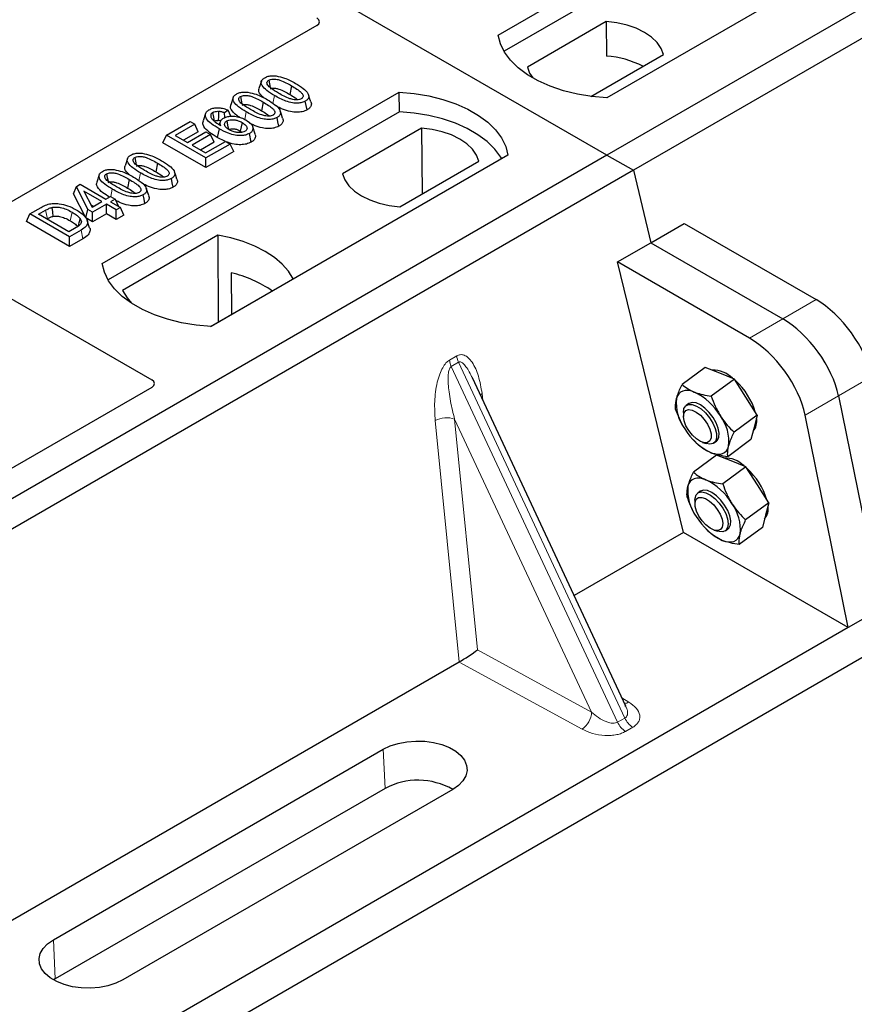
# Model space of a CAD drawing. Units: millimetres. Extents: x 0 to 420, y 0 to 297.
# Drawn here: x 345 to 363, y 104 to 125 of the extents above; entities that cross this region are included whole.
import ezdxf

# ---------------------------------------------------------------- set-up
doc = ezdxf.new("R2010")
doc.units = ezdxf.units.MM

msp = doc.modelspace()

# ---------------------------------------------------------------- linework, layer by layer
at = {"color": 7, "linetype": 'Continuous', "lineweight": 25}
for p, q in [((358.0192, 121.7431), (282.3588, 165.4209)), ((394.7888, 142.9697), (358.0192, 121.7431)), ((395.3545, 142.6431), (358.5849, 121.4165)), ((355.6858, 124.3148), (362.0498, 127.9886)), ((362.0563, 127.5699), (355.8135, 123.966)), ((364.3832, 126.6415), (358.0192, 122.9677)), ((351.7981, 124.5197), (344.1057, 120.079)), ((358.0047, 124.6053), (356.3137, 123.6291)), ((358.0047, 124.6053), (358.0103, 123.8609)), ((357.6727, 122.9992), (359.2298, 123.8981)), ((350.6134, 123.3254), (350.5608, 123.1682)), ((351.2571, 123.2277), (351.2192, 123.0425)), ((347.2005, 119.4163), (353.5645, 123.0902)), ((353.571, 122.6714), (353.5645, 123.0902)), ((350.0084, 122.9762), (349.9558, 122.8189)), ((350.6521, 122.8784), (350.6142, 122.6933)), ((353.571, 122.6714), (347.3282, 119.0675)), ((349.4184, 122.6315), (349.3657, 122.474)), ((349.8984, 122.7041), (349.8212, 122.6469)), ((349.8271, 122.5441), (349.8212, 122.6469)), ((349.96, 122.5746), (349.8984, 122.7041)), ((348.5771, 122.1704), (349.084, 122.463)), ((349.1832, 122.4058), (348.7644, 122.164)), ((349.084, 122.463), (349.1832, 122.4058)), ((349.259, 122.2425), (349.1832, 122.4058)), ((349.7326, 122.4576), (349.7113, 122.3936)), ((348.5013, 122.0071), (348.5771, 122.1704)), ((349.4256, 121.6806), (348.5771, 122.1704)), ((348.7644, 122.164), (349.0289, 122.0114)), ((349.259, 122.2425), (348.9437, 122.0605)), ((349.0289, 122.0114), (349.4256, 122.2404)), ((349.5248, 122.1831), (349.1281, 121.9541)), ((349.4256, 122.2404), (349.5248, 122.1831)), ((349.6006, 122.0198), (349.5248, 122.1831)), ((350.1597, 122.2571), (350.1949, 122.2311)), ((350.3946, 122.0201), (350.3565, 122.2053)), ((350.4791, 122.1908), (350.4266, 122.3479)), ((354.0449, 122.3194), (352.3539, 121.3432)), ((354.0449, 122.3194), (354.0555, 120.911)), ((349.4256, 121.4735), (348.5013, 122.0071)), ((349.1281, 121.9541), (349.4146, 121.7887)), ((349.6006, 122.0198), (349.3074, 121.8506)), ((349.4146, 121.7887), (349.8444, 122.0368)), ((349.9435, 121.9796), (349.4256, 121.6806)), ((349.8417, 122.0353), (349.6675, 122.1214)), ((349.8444, 122.0368), (349.9435, 121.9796)), ((350.0193, 121.8162), (349.9435, 121.9796)), ((358.0192, 121.7431), (321.2497, 100.5165)), ((350.0193, 121.8162), (349.4256, 121.4735)), ((355.8979, 121.7431), (349.534, 118.0692)), ((358.0192, 121.7431), (358.5849, 121.4165)), ((347.7427, 121.6682), (347.6901, 121.511)), ((348.3864, 121.5705), (348.3485, 121.3853)), ((349.4256, 121.4735), (349.4256, 121.6806)), ((353.579, 120.636), (355.27, 121.6122)), ((358.5849, 121.4165), (321.8154, 100.1899)), ((347.1377, 121.319), (347.0851, 121.1617)), ((358.5849, 121.4165), (358.9626, 119.8651)), ((346.647, 121.0689), (346.7301, 121.1169)), ((346.7301, 121.1169), (347.2811, 120.7988)), ((347.7814, 121.2212), (347.7435, 121.0361)), ((346.5867, 120.9145), (346.647, 121.0689)), ((346.8478, 120.3966), (346.5867, 120.9145)), ((346.8954, 120.5762), (346.647, 121.0689)), ((347.193, 120.7479), (346.8095, 120.9693)), ((346.8095, 120.9693), (346.9824, 120.6264)), ((346.9824, 120.6264), (347.193, 120.7479)), ((347.2922, 120.6907), (346.9946, 120.5189)), ((347.2811, 120.7988), (347.3803, 120.8561)), ((347.5015, 120.5698), (347.2922, 120.6907)), ((347.2922, 120.4836), (347.2922, 120.6907)), ((347.3803, 120.8561), (347.4795, 120.7988)), ((347.4795, 120.7988), (347.3803, 120.7416)), ((347.3803, 120.7416), (347.5897, 120.6207)), ((347.4795, 120.7988), (347.5521, 120.6424)), ((345.5755, 120.3181), (345.6513, 120.4814)), ((345.6513, 120.4814), (345.8905, 120.6195)), ((346.4998, 119.9915), (345.6513, 120.4814)), ((345.8386, 120.475), (345.9876, 120.561)), ((346.4888, 120.0997), (345.8386, 120.475)), ((346.8478, 120.3966), (346.8954, 120.5762)), ((346.9946, 120.5189), (346.8954, 120.5762)), ((346.9567, 120.6773), (347.0136, 120.6444)), ((346.9946, 120.3119), (346.9946, 120.5189)), ((347.2922, 120.4836), (346.9946, 120.3119)), ((347.5015, 120.3628), (347.2922, 120.4836)), ((347.5897, 120.6207), (347.5015, 120.5698)), ((347.5015, 120.3628), (347.5015, 120.5698)), ((347.6655, 120.4574), (347.5897, 120.6207)), ((346.4998, 119.7845), (345.5755, 120.3181)), ((346.018, 120.3715), (346.0252, 120.3757)), ((346.9946, 120.3119), (346.8478, 120.3966)), ((346.9316, 120.1867), (346.8792, 120.3437)), ((347.6655, 120.4574), (347.5015, 120.3628)), ((358.9626, 119.8651), (359.6766, 120.2773)), ((359.6766, 120.2773), (362.5018, 118.6464)), ((346.6402, 120.1871), (346.4888, 120.0997)), ((346.75, 120.136), (346.4998, 119.9915)), ((346.4998, 119.7845), (346.4998, 119.9915)), ((346.7882, 119.951), (346.4998, 119.7845)), ((349.6779, 120.0229), (347.6346, 118.8433)), ((349.6779, 120.0229), (349.6892, 118.1659)), ((358.2485, 119.4529), (358.9626, 119.8651)), ((358.9626, 119.8651), (361.7877, 118.2342)), ((343.5929, 119.6212), (348.2625, 116.9255)), ((359.6597, 113.6554), (358.2485, 119.4529)), ((361.0737, 117.822), (358.2485, 119.4529)), ((349.9683, 119.2183), (349.9724, 118.3294)), ((349.5227, 118.0698), (351.2919, 119.0912)), ((360.1243, 117.193), (359.6281, 116.8261)), ((360.4378, 117.0686), (360.1243, 117.193)), ((358.4245, 109.9308), (355.1343, 116.9674)), ((360.7512, 116.9441), (360.2551, 116.5772)), ((360.7512, 116.9441), (360.4378, 117.0686)), ((360.9965, 116.5571), (360.7512, 116.9441)), ((348.2625, 116.7638), (342.6562, 113.5273)), ((361.2418, 116.1701), (360.9965, 116.5571)), ((362.9804, 116.5847), (363.9044, 112.0294)), ((359.7714, 116.4171), (359.7173, 116.3771)), ((359.6577, 116.2246), (359.6588, 116.1404)), ((361.2418, 116.1701), (360.7457, 115.8032)), ((361.2418, 116.1701), (361.1736, 115.9076)), ((363.1904, 111.6172), (362.2664, 116.1725)), ((361.1736, 115.9076), (361.1054, 115.6451)), ((359.8605, 115.6504), (359.8685, 115.6417)), ((359.9823, 115.5271), (359.8704, 115.6435)), ((361.1054, 115.6451), (360.6093, 115.2781)), ((360.0684, 115.5865), (360.1486, 115.5608)), ((360.3119, 115.5731), (360.366, 115.6131)), ((360.3703, 115.3136), (359.8741, 114.9467)), ((360.6838, 115.1891), (360.3703, 115.3136)), ((360.9973, 115.0647), (360.5011, 114.6977)), ((360.9973, 115.0647), (360.6838, 115.1891)), ((361.2426, 114.6777), (360.9973, 115.0647)), ((361.4879, 114.2907), (361.2426, 114.6777)), ((360.0174, 114.5377), (359.9633, 114.4977)), ((359.9037, 114.3451), (359.9048, 114.2609)), ((361.4879, 114.2907), (360.9917, 113.9237)), ((361.4879, 114.2907), (361.4197, 114.0281)), ((361.4197, 114.0281), (361.3515, 113.7656)), ((360.1065, 113.771), (360.1146, 113.7622)), ((360.2283, 113.6476), (360.1164, 113.764)), ((360.558, 113.6937), (360.612, 113.7337)), ((361.3515, 113.7656), (360.8553, 113.3987)), ((359.6597, 113.6554), (357.3156, 112.3023)), ((363.1904, 111.6172), (359.6597, 113.6554)), ((360.3145, 113.7071), (360.3946, 113.6813)), ((363.9044, 112.0294), (363.1904, 111.6172)), ((363.1904, 111.6172), (327.8489, 91.215)), ((364.0038, 111.2702), (327.2343, 90.0436)), ((354.85, 110.8789), (343.8806, 104.5464)), ((358.4191, 109.9283), (358.4126, 109.9418)), ((346.1544, 104.9276), (353.2254, 109.0097)), ((353.2625, 108.1718), (346.1914, 104.0897)), ((354.7138, 108.1505), (347.6427, 104.0685)), ((346.1914, 104.0897), (346.1554, 104.0678))]:
    msp.add_line(p, q, dxfattribs=at)
at = {"color": 8, "linetype": 'Continuous', "lineweight": 18}
for p, q in [((350.8596, 122.8502), (350.8938, 123.0176)), ((350.2559, 122.5075), (350.2888, 122.6683)), ((347.9889, 121.1929), (348.0231, 121.3604)), ((347.3858, 120.8529), (347.4181, 121.0111)), ((345.9876, 120.561), (346.0252, 120.3757)), ((346.7882, 119.951), (346.75, 120.136)), ((362.5018, 118.6464), (361.7877, 118.2342)), ((361.7877, 118.2342), (361.0737, 117.822)), ((354.6429, 117.3485), (354.7988, 117.4385)), ((354.8383, 117.3041), (354.6824, 117.2141)), ((358.2474, 109.5895), (354.6824, 117.2141)), ((354.8383, 117.3041), (358.4034, 109.6796)), ((362.9804, 116.5847), (363.6945, 116.9969)), ((355.3423, 116.6326), (355.3618, 116.481)), ((362.2664, 116.1725), (362.9804, 116.5847)), ((354.8521, 110.8801), (354.3383, 116.053)), ((357.6907, 109.8067), (354.7544, 116.0866)), ((354.7544, 116.0866), (355.2457, 111.1411)), ((355.2457, 111.1411), (357.6907, 109.8067)), ((357.4847, 109.441), (354.85, 110.8789)), ((358.3401, 110.1114), (358.4887, 110.0206)), ((358.2474, 109.5895), (358.4034, 109.6796)), ((358.574, 109.4818), (358.418, 109.3918)), ((353.2625, 108.1718), (353.2254, 109.0097)), ((346.1544, 104.9276), (346.1914, 104.0897))]:
    msp.add_line(p, q, dxfattribs=at)
at = {"color": 7, "linetype": 'Continuous', "lineweight": 25, "flags": 128}
for points in [[(359.2298, 123.8981), (359.1813, 124.0295), (359.0962, 124.1546), (358.9767, 124.2699), (358.8262, 124.3724), (358.6487, 124.4593), (358.449, 124.5282), (358.2323, 124.5773), (358.0047, 124.6053)], [(358.0192, 122.9677), (357.6974, 122.996), (357.3843, 123.0476), (357.0851, 123.1217), (356.8045, 123.217), (356.547, 123.332), (356.3168, 123.4649), (356.1176, 123.6135), (355.9525, 123.7755), (355.8242, 123.9482), (355.7349, 124.129), (355.6858, 124.3148)], [(356.3137, 123.6291), (356.3622, 123.4977), (356.4279, 123.3965)], [(350.7691, 123.3468), (350.7847, 123.2708), (350.8009, 123.1912)], [(351.6726, 122.8859), (351.6465, 122.9639), (351.6205, 123.0419)], [(353.5645, 123.0902), (353.8863, 123.0618), (354.1994, 123.0102), (354.4986, 122.9362), (354.7792, 122.8409), (355.0367, 122.7259), (355.2669, 122.593), (355.4662, 122.4443), (355.6312, 122.2824), (355.7595, 122.1096), (355.8489, 121.9289), (355.8979, 121.7431)], [(350.1641, 122.9975), (350.1797, 122.9216), (350.1959, 122.842)], [(351.592, 122.7114), (351.5731, 122.804), (351.5541, 122.8966)], [(349.6091, 122.47), (349.5917, 122.5553), (349.5712, 122.6552)], [(349.6933, 122.6794), (349.6902, 122.5683), (349.688, 122.4853)], [(351.0676, 122.5367), (351.0415, 122.6147), (351.0155, 122.6927)], [(355.7626, 121.665), (355.7413, 121.7008), (355.614, 121.8714), (355.4505, 122.0315), (355.2533, 122.1784), (355.0257, 122.3098), (354.7713, 122.4236), (354.494, 122.518), (354.1984, 122.5915), (353.8891, 122.6429), (353.571, 122.6714)], [(349.8722, 122.4727), (349.8898, 122.3857), (349.9097, 122.2873)], [(350.1976, 122.4423), (350.1787, 122.3497), (350.1597, 122.2571)], [(350.987, 122.3621), (350.9681, 122.4547), (350.9491, 122.5473)], [(349.7053, 122.3066), (349.6864, 122.214), (349.6675, 122.1214)], [(355.27, 121.6122), (355.2215, 121.7436), (355.1364, 121.8686), (355.017, 121.9839), (354.8664, 122.0864), (354.6889, 122.1733), (354.4892, 122.2423), (354.2725, 122.2914), (354.0449, 122.3194)], [(347.8985, 121.6896), (347.914, 121.6136), (347.9303, 121.534)], [(347.2935, 121.3403), (347.309, 121.2644), (347.3253, 121.1848)], [(348.8019, 121.2287), (348.7758, 121.3067), (348.7498, 121.3847)], [(352.3539, 121.3432), (352.4024, 121.2118), (352.4875, 121.0867), (352.607, 120.9714), (352.7575, 120.8689), (352.935, 120.7821), (353.1348, 120.7131), (353.3514, 120.664), (353.579, 120.636)], [(348.7213, 121.0542), (348.7024, 121.1468), (348.6834, 121.2394)], [(348.1969, 120.8795), (348.1709, 120.9575), (348.1448, 121.0355)], [(348.1163, 120.7049), (348.0974, 120.7975), (348.0785, 120.8901)], [(346.1245, 120.6206), (346.134, 120.5244), (346.1436, 120.4283)], [(346.7281, 120.3806), (346.7036, 120.2928), (346.679, 120.2049)], [(351.2919, 119.0912), (351.1924, 119.2532), (351.0582, 119.4066), (350.8913, 119.549), (350.6945, 119.678), (350.471, 119.7916), (350.2244, 119.8879), (349.9586, 119.9655), (349.6779, 120.0229)], [(349.534, 118.0692), (349.2121, 118.0976), (348.8991, 118.1492), (348.5998, 118.2232), (348.3192, 118.3185), (348.0617, 118.4335), (347.8315, 118.5664), (347.6323, 118.7151), (347.4672, 118.8771), (347.3389, 119.0498), (347.2496, 119.2305), (347.2005, 119.4163)], [(347.6346, 118.8433), (347.7341, 118.6813), (347.8289, 118.5681)], [(359.8916, 116.6646), (359.8222, 116.6872), (359.7571, 116.6983), (359.6973, 116.6977), (359.6438, 116.6854), (359.5976, 116.6617), (359.5595, 116.6268), (359.5301, 116.5816), (359.5099, 116.5266)], [(359.6577, 116.2266), (359.6702, 116.3106), (359.7083, 116.3698), (359.7691, 116.3996), (359.8481, 116.398), (359.9395, 116.3651), (360.0364, 116.3032), (360.1317, 116.217), (360.2183, 116.1128), (360.2899, 115.9984), (360.341, 115.8823), (360.3679, 115.7731), (360.3686, 115.6789), (360.343, 115.6066), (360.2931, 115.5617), (360.2226, 115.5474), (360.1486, 115.5608)], [(359.6588, 116.1421), (359.6714, 116.2179), (359.7093, 116.2683), (359.7692, 116.2888), (359.8458, 116.2777), (359.9322, 116.2358), (360.0208, 116.167), (360.1037, 116.0774), (360.1735, 115.9748), (360.224, 115.8685), (360.2508, 115.7678), (360.2515, 115.6818), (360.2259, 115.618), (360.1764, 115.5821), (360.1074, 115.5773), (360.025, 115.6041), (359.9365, 115.66), (359.8498, 115.7402), (359.7726, 115.8374), (359.7118, 115.943), (359.6727, 116.0477), (359.6588, 116.1421)], [(360.4179, 115.6955), (360.4249, 115.784), (360.4054, 115.8897), (360.361, 116.0046), (360.2949, 116.1204), (360.212, 116.2283), (360.1185, 116.3205), (360.0213, 116.39), (359.9276, 116.4316), (359.8444, 116.4424), (359.7778, 116.4215), (359.7714, 116.4171)], [(360.366, 115.6131), (360.385, 115.6306), (360.4179, 115.6955)], [(360.2458, 115.3656), (360.3151, 115.343), (360.3803, 115.3319), (360.4401, 115.3325), (360.4935, 115.3448), (360.5397, 115.3686), (360.5778, 115.4034), (360.6073, 115.4487), (360.6275, 115.5037)], [(360.1376, 114.7852), (360.0682, 114.8078), (360.0031, 114.8188), (359.9433, 114.8182), (359.8898, 114.806), (359.8436, 114.7822), (359.8055, 114.7474), (359.7761, 114.7021), (359.7559, 114.6471)], [(359.9037, 114.3451), (359.9069, 114.3933), (359.9329, 114.4652), (359.9831, 114.5096), (360.054, 114.5233), (360.1402, 114.5054), (360.2353, 114.457), (360.3323, 114.3818), (360.424, 114.2854), (360.5036, 114.175), (360.5651, 114.0586), (360.6041, 113.945), (360.6176, 113.8426), (360.6046, 113.759), (360.5661, 113.7003), (360.505, 113.6709), (360.4257, 113.6731), (360.3946, 113.6813)], [(359.9075, 114.3012), (359.9323, 114.3657), (359.9812, 114.4024), (360.0497, 114.408), (360.1318, 114.3821), (360.2203, 114.3269), (360.3071, 114.2474), (360.3847, 114.1506), (360.4461, 114.0451), (360.4859, 113.9402), (360.5005, 113.8454), (360.4886, 113.769), (360.4514, 113.7178), (360.392, 113.6964), (360.3158, 113.7067), (360.2296, 113.7477), (360.1409, 113.8158), (360.0578, 113.905), (359.9875, 114.0073), (359.9364, 114.1136), (359.9089, 114.2146), (359.9075, 114.3012)], [(360.6639, 113.816), (360.6709, 113.9045), (360.6515, 114.0102), (360.607, 114.1252), (360.5409, 114.2409), (360.458, 114.3489), (360.3645, 114.441), (360.2673, 114.5105), (360.1736, 114.5522), (360.0904, 114.563), (360.0238, 114.5421), (360.0174, 114.5377)], [(360.612, 113.7337), (360.6311, 113.7512), (360.6639, 113.816)], [(360.4918, 113.4861), (360.5612, 113.4636), (360.6263, 113.4525), (360.6861, 113.4531), (360.7396, 113.4654), (360.7857, 113.4891), (360.8239, 113.5239), (360.8533, 113.5692), (360.8735, 113.6242)], [(353.2254, 109.0097), (353.3748, 109.0813), (353.5445, 109.1359), (353.7286, 109.1715), (353.921, 109.187), (354.115, 109.1818), (354.304, 109.1561), (354.4817, 109.1109), (354.6419, 109.0475), (354.7792, 108.9682), (354.889, 108.8757), (354.9674, 108.7732), (355.0119, 108.664), (355.0209, 108.552), (354.994, 108.441), (354.9323, 108.3347), (354.8378, 108.2367), (354.7138, 108.1505)], [(347.6427, 104.0685), (347.4933, 103.9968), (347.3236, 103.9423), (347.1395, 103.9066), (346.9471, 103.8912), (346.7531, 103.8963), (346.5641, 103.922), (346.3864, 103.9673), (346.2262, 104.0306), (346.0889, 104.1099), (345.9791, 104.2024), (345.9007, 104.305), (345.8562, 104.4141), (345.8472, 104.5261), (345.8741, 104.6371), (345.9358, 104.7435), (346.0303, 104.8414), (346.1544, 104.9276)]]:
    msp.add_lwpolyline(points, dxfattribs=at)
at = {"color": 8, "linetype": 'Continuous', "lineweight": 18, "flags": 128}
for points in [[(346.5546, 120.5198), (346.5356, 120.4272), (346.5166, 120.3346)], [(355.3038, 116.6051), (355.3057, 116.6067), (355.3423, 116.6326)]]:
    msp.add_lwpolyline(points, dxfattribs=at)
at = {"color": 7, "linetype": 'Continuous', "lineweight": 25}
for centre, radius, start, end in [((357.8928, 121.919), 1.9455, 62.50722, 86.53594), ((349.3892, 116.7099), 2.5743, 55.41339, 77.00104), ((360.2983, 116.5523), 0.5798, 44.72957, 91.96303), ((359.7992, 115.8163), 1.4618, 16.7563, 47.98043), ((360.4219, 116.4263), 0.9175, 173.72848, 216.77369), ((359.3309, 115.4911), 1.3006, 30.60182, 64.46286), ((359.7154, 115.6039), 0.9175, 353.72848, 36.77369), ((360.8958, 116.0397), 0.3353, 319.74448, 11.1312), ((360.8065, 116.5392), 1.3006, 210.60182, 244.46286), ((360.5444, 114.6729), 0.5798, 44.72957, 91.96303), ((360.0453, 113.9369), 1.4618, 16.7563, 47.98043), ((359.5769, 113.6116), 1.3006, 30.60182, 64.46286), ((360.668, 114.5469), 0.9175, 173.72848, 216.77369), ((359.9614, 113.7244), 0.9175, 353.72848, 36.77369), ((361.1418, 114.1603), 0.3353, 319.74448, 11.1312), ((361.0525, 114.6597), 1.3006, 210.60182, 244.46286), ((353.9676, 106.837), 1.5095, 60.42432, 117.84656)]:
    msp.add_arc(centre, radius, start, end, dxfattribs=at)
at = {"color": 8, "linetype": 'Continuous', "lineweight": 18}
for centre, radius, start, end in [((355.0782, 117.4035), 0.4388, 187.20105, 205.56955), ((355.2341, 117.4935), 0.4388, 187.20105, 205.56955), ((354.5867, 115.5694), 0.5437, 72.03349, 117.18896), ((358.3885, 110.1896), 0.1965, 271.98443, 300.66161), ((357.2174, 109.8325), 0.4741, 304.32319, 356.87961), ((358.6592, 109.7723), 0.4505, 203.92784, 237.62279), ((358.8152, 109.8623), 0.4505, 203.92784, 237.62279)]:
    msp.add_arc(centre, radius, start, end, dxfattribs=at)
at = {"color": 7, "linetype": 'Continuous', "lineweight": 25}
for centre, major_axis, ratio, start_param, end_param in [((351.6525, 124.6005), (0.2039, 0), 0.5662124, 5.5074723, 7.0588983), ((362.6508, 117.5076), (-0.8882, 1.2169), 0.4919634, 3.9615729, 5.4451027), ((361.9368, 117.0954), (-0.8882, 1.2169), 0.4919634, 3.9615729, 5.4451027), ((361.2227, 116.6832), (-0.8882, 1.2169), 0.4919634, 3.9615729, 5.4451027), ((348.117, 116.8446), (0.2039, 0), 0.5662124, 5.5074723, 7.0588983), ((355.0396, 111.0204), (0.2827, 0.1873), 0.0545022, 3.9519803, 5.4920973), ((354.8194, 111.1406), (0.1123, 0.2795), 0.6535879, 3.8362667, 3.8461927)]:
    msp.add_ellipse(centre, major_axis=major_axis, ratio=ratio, start_param=start_param, end_param=end_param, dxfattribs=at)
for points, knots in [([(350.6846, 123.3998), (350.7075, 123.4109), (350.7537, 123.4333), (350.8433, 123.4459), (350.9017, 123.4407), (350.9303, 123.4382)], [0, 0, 0, 0, 0.3354889, 0.6749438, 1, 1, 1, 1]), ([(350.9303, 123.4382), (350.9901, 123.4253), (351.099, 123.4018), (351.2319, 123.341), (351.3075, 123.2994), (351.3456, 123.2784)], [0, 0, 0, 0, 0.3775863, 0.6866042, 1, 1, 1, 1]), ([(350.8938, 123.0176), (350.8368, 123.0524), (350.7312, 123.117), (350.6347, 123.2108), (350.6037, 123.2876), (350.6145, 123.3419), (350.6504, 123.3786), (350.677, 123.3951), (350.6846, 123.3998)], [0, 0, 0, 0, 0.3229229, 0.5980051, 0.722649, 0.8486191, 0.956644, 1, 1, 1, 1]), ([(350.9816, 123.0687), (350.9246, 123.1028), (350.8365, 123.1556), (350.7526, 123.2283), (350.7316, 123.2765), (350.7319, 123.3078), (350.7463, 123.3315), (350.7621, 123.3421), (350.7691, 123.3468)], [0, 0, 0, 0, 0.4296957, 0.6640472, 0.7783213, 0.874738, 0.9439236, 1, 1, 1, 1]), ([(350.7691, 123.3468), (350.7821, 123.353), (350.8081, 123.3655), (350.8643, 123.3725), (350.9348, 123.3686), (351.033, 123.3426), (351.1412, 123.2924), (351.2182, 123.2494), (351.2571, 123.2277)], [0, 0, 0, 0, 0.0858675, 0.1723544, 0.2873931, 0.4467304, 0.7207809, 1, 1, 1, 1]), ([(351.2571, 123.2277), (351.296, 123.2044), (351.3714, 123.1593), (351.4578, 123.0966), (351.5005, 123.0409), (351.5087, 123.0021), (351.4985, 122.9723), (351.4813, 122.9568), (351.47, 122.9499), (351.4685, 122.949)], [0, 0, 0, 0, 0.29298509, 0.56692964, 0.7187245, 0.83801367, 0.91344454, 0.98903477, 1, 1, 1, 1]), ([(351.3456, 123.2784), (351.4026, 123.2435), (351.5082, 123.1788), (351.6045, 123.0847), (351.6352, 123.0077), (351.6237, 122.9535), (351.5877, 122.9173), (351.5614, 122.9011), (351.5541, 122.8966)], [0, 0, 0, 0, 0.3233764, 0.5998395, 0.7245035, 0.8505209, 0.9582446, 1, 1, 1, 1]), ([(350.2888, 122.6683), (350.2318, 122.7032), (350.1263, 122.7677), (350.0297, 122.8616), (349.9987, 122.9384), (350.0095, 122.9927), (350.0454, 123.0294), (350.072, 123.0458), (350.0796, 123.0505)], [0, 0, 0, 0, 0.3229229, 0.5980051, 0.722649, 0.8486191, 0.956644, 1, 1, 1, 1]), ([(350.0796, 123.0505), (350.1025, 123.0617), (350.1487, 123.0841), (350.2383, 123.0966), (350.2967, 123.0915), (350.3253, 123.089)], [0, 0, 0, 0, 0.3354889, 0.6749438, 1, 1, 1, 1]), ([(350.1641, 122.9975), (350.1771, 123.0038), (350.2031, 123.0162), (350.2593, 123.0232), (350.3298, 123.0194), (350.428, 122.9934), (350.5362, 122.9432), (350.6132, 122.9002), (350.6521, 122.8784)], [0, 0, 0, 0, 0.0858675, 0.1723544, 0.2873931, 0.4467304, 0.7207809, 1, 1, 1, 1]), ([(350.3253, 123.089), (350.3851, 123.0761), (350.494, 123.0526), (350.627, 122.9917), (350.7025, 122.9501), (350.7406, 122.9291)], [0, 0, 0, 0, 0.3775863, 0.6866042, 1, 1, 1, 1]), ([(350.6651, 122.9694), (350.6302, 123.0011), (350.5752, 123.0508), (350.5482, 123.1227), (350.5613, 123.1557), (350.5661, 123.1676)], [0, 0, 0, 0, 0.52698098, 0.82856074, 1, 1, 1, 1]), ([(350.807, 123.1616), (350.816, 123.1658), (350.8335, 123.1741), (350.8728, 123.1777), (350.9248, 123.1742), (351.0091, 123.1509), (351.1084, 123.1044), (351.182, 123.0633), (351.2192, 123.0425)], [0, 0, 0, 0, 0.0692134, 0.1338749, 0.2324262, 0.3820748, 0.688199, 1, 1, 1, 1]), ([(351.5541, 122.8966), (351.5309, 122.8855), (351.4844, 122.8632), (351.3851, 122.851), (351.2634, 122.859), (351.0857, 122.9122), (350.9708, 122.9752), (350.8938, 123.0176)], [0, 0, 0, 0, 0.1160417, 0.2329764, 0.3837052, 0.5864504, 1, 1, 1, 1]), ([(351.4685, 122.949), (351.4556, 122.9428), (351.4298, 122.9305), (351.3735, 122.9237), (351.3021, 122.9281), (351.2039, 122.9546), (351.0962, 123.0047), (351.02, 123.0472), (350.9816, 123.0687)], [0, 0, 0, 0, 0.0853032, 0.1711476, 0.2881999, 0.4516779, 0.723415, 1, 1, 1, 1]), ([(351.2192, 123.0425), (351.2592, 123.0196), (351.3216, 122.9838), (351.3714, 122.9421), (351.3894, 122.9271)], [0, 0, 0, 0, 0.6405223, 1, 1, 1, 1]), ([(350.149, 122.5503), (350.1278, 122.5637), (350.0499, 122.6128), (349.9768, 122.6914), (349.943, 122.7734), (349.9563, 122.8064), (349.9611, 122.8184)], [0, 0, 0, 0, 0.1811808, 0.6644275, 0.8783764, 1, 1, 1, 1]), ([(350.3766, 122.7194), (350.3196, 122.7535), (350.2316, 122.8063), (350.1476, 122.8791), (350.1266, 122.9273), (350.1269, 122.9586), (350.1413, 122.9823), (350.1571, 122.9928), (350.1641, 122.9975)], [0, 0, 0, 0, 0.4296957, 0.6640472, 0.7783213, 0.874738, 0.9439236, 1, 1, 1, 1]), ([(350.202, 122.8123), (350.211, 122.8166), (350.2285, 122.8249), (350.2678, 122.8284), (350.3198, 122.8249), (350.4041, 122.8017), (350.5034, 122.7552), (350.5771, 122.714), (350.6142, 122.6933)], [0, 0, 0, 0, 0.0692134, 0.1338749, 0.2324262, 0.3820748, 0.688199, 1, 1, 1, 1]), ([(350.6521, 122.8784), (350.691, 122.8551), (350.7664, 122.81), (350.8528, 122.7473), (350.8955, 122.6916), (350.9038, 122.6529), (350.8935, 122.6231), (350.8764, 122.6076), (350.865, 122.6006), (350.8636, 122.5997)], [0, 0, 0, 0, 0.2929851, 0.5669296, 0.7187245, 0.8380137, 0.9134445, 0.9890348, 1, 1, 1, 1]), ([(350.7406, 122.9291), (350.7976, 122.8943), (350.9032, 122.8296), (350.9996, 122.7355), (351.0302, 122.6585), (351.0187, 122.6043), (350.9827, 122.568), (350.9565, 122.5519), (350.9491, 122.5473)], [0, 0, 0, 0, 0.3233764, 0.5998395, 0.7245035, 0.8505209, 0.9582446, 1, 1, 1, 1]), ([(351.592, 122.7114), (351.5585, 122.696), (351.4954, 122.667), (351.367, 122.656), (351.218, 122.6709), (351.0646, 122.7225), (350.9713, 122.7729), (350.9259, 122.7973)], [0, 0, 0, 0, 0.1659076, 0.3132537, 0.495727, 0.7550321, 1, 1, 1, 1]), ([(351.6698, 122.8856), (351.6761, 122.8697), (351.6906, 122.8325), (351.6712, 122.7745), (351.6286, 122.7339), (351.599, 122.7157), (351.592, 122.7114)], [0, 0, 0, 0, 0.2588545, 0.6022274, 0.906538, 1, 1, 1, 1]), ([(349.7053, 122.3066), (349.6484, 122.3414), (349.5429, 122.4057), (349.4378, 122.5017), (349.4074, 122.587), (349.4197, 122.6532), (349.4628, 122.6931), (349.4899, 122.7099), (349.4939, 122.7124)], [0, 0, 0, 0, 0.3053014, 0.5652507, 0.7090421, 0.8535944, 0.9782126, 1, 1, 1, 1]), ([(349.4939, 122.7124), (349.5188, 122.7244), (349.5689, 122.7485), (349.6625, 122.7599), (349.7625, 122.7521), (349.8398, 122.73), (349.885, 122.71), (349.8984, 122.7041)], [0, 0, 0, 0, 0.2154147, 0.4331366, 0.6177835, 0.8867318, 1, 1, 1, 1]), ([(349.5712, 122.6552), (349.5608, 122.6481), (349.5381, 122.6325), (349.5227, 122.5979), (349.528, 122.5633), (349.5401, 122.5412), (349.5447, 122.5328)], [0, 0, 0, 0, 0.2129452, 0.4645336, 0.7975601, 1, 1, 1, 1]), ([(349.5712, 122.6552), (349.5871, 122.6626), (349.6173, 122.6765), (349.6629, 122.6803), (349.6871, 122.6796), (349.6933, 122.6794)], [0, 0, 0, 0, 0.4523741, 0.8597889, 1, 1, 1, 1]), ([(349.8212, 122.6469), (349.802, 122.6544), (349.7628, 122.6697), (349.7168, 122.6761), (349.6933, 122.6794)], [0, 0, 0, 0, 0.4898021, 1, 1, 1, 1]), ([(350.9491, 122.5473), (350.9259, 122.5362), (350.8794, 122.514), (350.7801, 122.5018), (350.6584, 122.5098), (350.4807, 122.5629), (350.3659, 122.626), (350.2888, 122.6683)], [0, 0, 0, 0, 0.1160417, 0.2329764, 0.3837052, 0.5864504, 1, 1, 1, 1]), ([(350.8636, 122.5997), (350.8507, 122.5936), (350.8248, 122.5813), (350.7685, 122.5745), (350.6972, 122.5789), (350.5989, 122.6053), (350.4912, 122.6554), (350.415, 122.6979), (350.3766, 122.7194)], [0, 0, 0, 0, 0.08530317, 0.17114761, 0.28819988, 0.4516779, 0.72341504, 1, 1, 1, 1]), ([(350.6142, 122.6933), (350.6542, 122.6704), (350.7166, 122.6346), (350.7665, 122.5929), (350.7844, 122.5779)], [0, 0, 0, 0, 0.6405223, 1, 1, 1, 1]), ([(349.6675, 122.1214), (349.6102, 122.1562), (349.4952, 122.2259), (349.3846, 122.3313), (349.3513, 122.4202), (349.3667, 122.4593), (349.3723, 122.4734)], [0, 0, 0, 0, 0.3522243, 0.7074121, 0.8944215, 1, 1, 1, 1]), ([(349.5447, 122.5328), (349.5562, 122.5174), (349.5792, 122.4866), (349.6456, 122.4328), (349.7037, 122.3971), (349.742, 122.3735)], [0, 0, 0, 0, 0.2546111, 0.5089383, 1, 1, 1, 1]), ([(349.6091, 122.47), (349.6188, 122.4746), (349.6376, 122.4834), (349.6671, 122.4859), (349.6834, 122.4854), (349.688, 122.4853)], [0, 0, 0, 0, 0.42844387, 0.83717453, 1, 1, 1, 1]), ([(349.7434, 122.4743), (349.7387, 122.4758), (349.7215, 122.4814), (349.702, 122.4837), (349.688, 122.4853)], [0, 0, 0, 0, 0.278628, 1, 1, 1, 1]), ([(349.742, 122.3735), (349.7342, 122.3965), (349.7206, 122.4362), (349.746, 122.4937), (349.7832, 122.5205), (349.8019, 122.534)], [0, 0, 0, 0, 0.4041197, 0.7002448, 1, 1, 1, 1]), ([(349.8019, 122.534), (349.8245, 122.5446), (349.8697, 122.5659), (349.9671, 122.5782), (350.0754, 122.5729), (350.189, 122.544), (350.2504, 122.5119), (350.2827, 122.495)], [0, 0, 0, 0, 0.160441, 0.3217336, 0.5401286, 0.7581957, 1, 1, 1, 1]), ([(349.9157, 122.287), (349.8939, 122.3011), (349.8538, 122.327), (349.822, 122.3751), (349.8212, 122.4185), (349.8413, 122.4522), (349.863, 122.4666), (349.8722, 122.4727)], [0, 0, 0, 0, 0.2713539, 0.4982413, 0.7261477, 0.8843044, 1, 1, 1, 1]), ([(349.8722, 122.4727), (349.8863, 122.4795), (349.9169, 122.4943), (349.9811, 122.5029), (350.0515, 122.4986), (350.1286, 122.4787), (350.1722, 122.4557), (350.1976, 122.4423)], [0, 0, 0, 0, 0.1490277, 0.3223245, 0.520062, 0.7201738, 1, 1, 1, 1]), ([(350.1976, 122.4423), (350.2264, 122.4238), (350.2746, 122.3927), (350.3045, 122.3401), (350.3059, 122.3014), (350.2912, 122.2724), (350.2725, 122.2595), (350.2637, 122.2535)], [0, 0, 0, 0, 0.3479972, 0.5830563, 0.7642749, 0.8895156, 1, 1, 1, 1]), ([(350.2827, 122.495), (350.3293, 122.4621), (350.4, 122.4122), (350.4369, 122.3317), (350.4304, 122.2734), (350.3977, 122.2314), (350.3666, 122.2116), (350.3565, 122.2053)], [0, 0, 0, 0, 0.38791814, 0.58709918, 0.75346497, 0.92063433, 1, 1, 1, 1]), ([(350.987, 122.3621), (350.9535, 122.3468), (350.8904, 122.3178), (350.7619, 122.3067), (350.6132, 122.3217), (350.4742, 122.3676), (350.3933, 122.4107), (350.3606, 122.4282)], [0, 0, 0, 0, 0.17822216, 0.33650518, 0.53252266, 0.81107485, 1, 1, 1, 1]), ([(351.0648, 122.5364), (351.0711, 122.5204), (351.0856, 122.4832), (351.0662, 122.4252), (351.0237, 122.3846), (350.994, 122.3664), (350.987, 122.3621)], [0, 0, 0, 0, 0.2588545, 0.6022274, 0.906538, 1, 1, 1, 1]), ([(350.3565, 122.2053), (350.3305, 122.1928), (350.2781, 122.1679), (350.1688, 122.1548), (350.0386, 122.1641), (349.8738, 122.2153), (349.7697, 122.2717), (349.7053, 122.3066)], [0, 0, 0, 0, 0.13312969, 0.26742211, 0.43112312, 0.64824259, 1, 1, 1, 1]), ([(349.9097, 122.2873), (349.9206, 122.2925), (349.9425, 122.303), (349.9906, 122.3082), (350.0485, 122.3036), (350.1083, 122.2849), (350.1429, 122.2662), (350.1597, 122.2571)], [0, 0, 0, 0, 0.1475526, 0.2967439, 0.4999753, 0.7567241, 1, 1, 1, 1]), ([(350.2637, 122.2535), (350.2468, 122.2457), (350.2146, 122.2309), (350.1447, 122.2239), (350.0673, 122.2288), (349.9846, 122.251), (349.9393, 122.2746), (349.9157, 122.287)], [0, 0, 0, 0, 0.1642811, 0.31092407, 0.5317739, 0.75613782, 1, 1, 1, 1]), ([(350.4747, 122.1902), (350.4791, 122.1814), (350.4935, 122.152), (350.4803, 122.0992), (350.4426, 122.0505), (350.4061, 122.0275), (350.3946, 122.0201)], [0, 0, 0, 0, 0.1490094, 0.4935299, 0.8391479, 1, 1, 1, 1]), ([(350.3946, 122.0201), (350.3616, 122.0046), (350.2961, 121.9738), (350.1634, 121.96), (350.0117, 121.972), (349.9183, 122.0056), (349.8655, 122.0246)], [0, 0, 0, 0, 0.21827375, 0.43375979, 0.67970303, 1, 1, 1, 1]), ([(348.0231, 121.3604), (347.9661, 121.3952), (347.8606, 121.4598), (347.764, 121.5536), (347.733, 121.6304), (347.7438, 121.6847), (347.7797, 121.7214), (347.8063, 121.7379), (347.8139, 121.7426)], [0, 0, 0, 0, 0.3229229, 0.5980051, 0.722649, 0.8486191, 0.956644, 1, 1, 1, 1]), ([(347.8139, 121.7426), (347.8368, 121.7537), (347.883, 121.7761), (347.9727, 121.7887), (348.0311, 121.7835), (348.0596, 121.781)], [0, 0, 0, 0, 0.33548889, 0.67494377, 1, 1, 1, 1]), ([(348.0596, 121.781), (348.1195, 121.7681), (348.2283, 121.7446), (348.3613, 121.6838), (348.4369, 121.6422), (348.4749, 121.6212)], [0, 0, 0, 0, 0.3775863, 0.6866042, 1, 1, 1, 1]), ([(348.1109, 121.4115), (348.0539, 121.4456), (347.9659, 121.4983), (347.8819, 121.5711), (347.861, 121.6193), (347.8613, 121.6506), (347.8756, 121.6743), (347.8914, 121.6849), (347.8985, 121.6896)], [0, 0, 0, 0, 0.42969566, 0.66404719, 0.77832129, 0.87473803, 0.94392362, 1, 1, 1, 1]), ([(347.8985, 121.6896), (347.9114, 121.6958), (347.9375, 121.7083), (347.9936, 121.7153), (348.0641, 121.7114), (348.1623, 121.6854), (348.2705, 121.6352), (348.3475, 121.5922), (348.3864, 121.5705)], [0, 0, 0, 0, 0.0858675, 0.1723544, 0.2873931, 0.4467304, 0.7207809, 1, 1, 1, 1]), ([(348.3864, 121.5705), (348.4254, 121.5472), (348.5007, 121.5021), (348.5871, 121.4394), (348.6298, 121.3837), (348.6381, 121.3449), (348.6278, 121.3151), (348.6107, 121.2996), (348.5993, 121.2927), (348.5979, 121.2918)], [0, 0, 0, 0, 0.2929851, 0.5669296, 0.7187245, 0.8380137, 0.9134445, 0.9890348, 1, 1, 1, 1]), ([(348.4749, 121.6212), (348.5319, 121.5863), (348.6375, 121.5216), (348.7339, 121.4275), (348.7645, 121.3505), (348.753, 121.2963), (348.717, 121.2601), (348.6908, 121.2439), (348.6834, 121.2394)], [0, 0, 0, 0, 0.32337645, 0.59983946, 0.7245035, 0.85052091, 0.95824464, 1, 1, 1, 1]), ([(347.4181, 121.0111), (347.3611, 121.046), (347.2556, 121.1105), (347.159, 121.2044), (347.128, 121.2812), (347.1388, 121.3355), (347.1748, 121.3722), (347.2013, 121.3886), (347.2089, 121.3933)], [0, 0, 0, 0, 0.3229229, 0.5980051, 0.722649, 0.8486191, 0.956644, 1, 1, 1, 1]), ([(347.2089, 121.3933), (347.2319, 121.4045), (347.278, 121.4269), (347.3677, 121.4394), (347.4261, 121.4343), (347.4546, 121.4318)], [0, 0, 0, 0, 0.3354889, 0.6749438, 1, 1, 1, 1]), ([(347.5059, 121.0622), (347.449, 121.0963), (347.3609, 121.1491), (347.277, 121.2219), (347.256, 121.2701), (347.2563, 121.3014), (347.2706, 121.3251), (347.2864, 121.3356), (347.2935, 121.3403)], [0, 0, 0, 0, 0.4296957, 0.6640472, 0.7783213, 0.874738, 0.9439236, 1, 1, 1, 1]), ([(347.2935, 121.3403), (347.3064, 121.3466), (347.3325, 121.359), (347.3886, 121.366), (347.4592, 121.3622), (347.5573, 121.3362), (347.6655, 121.286), (347.7426, 121.243), (347.7814, 121.2212)], [0, 0, 0, 0, 0.0858675, 0.1723544, 0.2873931, 0.4467304, 0.7207809, 1, 1, 1, 1]), ([(347.4546, 121.4318), (347.5145, 121.4189), (347.6233, 121.3954), (347.7563, 121.3345), (347.8319, 121.2929), (347.8699, 121.2719)], [0, 0, 0, 0, 0.3775863, 0.68660419, 1, 1, 1, 1]), ([(347.7945, 121.3122), (347.7595, 121.3439), (347.7045, 121.3936), (347.6775, 121.4655), (347.6906, 121.4985), (347.6954, 121.5104)], [0, 0, 0, 0, 0.52698098, 0.82856074, 1, 1, 1, 1]), ([(347.9363, 121.5044), (347.9454, 121.5086), (347.9628, 121.5169), (348.0021, 121.5205), (348.0542, 121.517), (348.1384, 121.4937), (348.2377, 121.4472), (348.3114, 121.4061), (348.3485, 121.3853)], [0, 0, 0, 0, 0.0692134, 0.1338749, 0.2324262, 0.3820748, 0.688199, 1, 1, 1, 1]), ([(348.6834, 121.2394), (348.6603, 121.2283), (348.6137, 121.206), (348.5144, 121.1938), (348.3927, 121.2018), (348.215, 121.255), (348.1002, 121.318), (348.0231, 121.3604)], [0, 0, 0, 0, 0.1160417, 0.2329764, 0.3837052, 0.5864504, 1, 1, 1, 1]), ([(348.5979, 121.2918), (348.585, 121.2856), (348.5591, 121.2733), (348.5029, 121.2665), (348.4315, 121.2709), (348.3332, 121.2974), (348.2255, 121.3474), (348.1494, 121.39), (348.1109, 121.4115)], [0, 0, 0, 0, 0.0853032, 0.1711476, 0.2881999, 0.4516779, 0.723415, 1, 1, 1, 1]), ([(348.3485, 121.3853), (348.3885, 121.3624), (348.4509, 121.3266), (348.5008, 121.2849), (348.5187, 121.2699)], [0, 0, 0, 0, 0.6405223, 1, 1, 1, 1]), ([(347.3559, 120.842), (347.3073, 120.8717), (347.2012, 120.9367), (347.1057, 121.034), (347.0724, 121.1162), (347.0856, 121.1492), (347.0904, 121.1612)], [0, 0, 0, 0, 0.33239843, 0.72640027, 0.90083753, 1, 1, 1, 1]), ([(347.3313, 121.1551), (347.3404, 121.1594), (347.3578, 121.1677), (347.3971, 121.1712), (347.4492, 121.1677), (347.5334, 121.1445), (347.6327, 121.098), (347.7064, 121.0568), (347.7435, 121.0361)], [0, 0, 0, 0, 0.0692134, 0.1338749, 0.2324262, 0.3820748, 0.688199, 1, 1, 1, 1]), ([(347.7814, 121.2212), (347.8204, 121.1979), (347.8957, 121.1528), (347.9821, 121.0901), (348.0248, 121.0344), (348.0331, 120.9957), (348.0228, 120.9659), (348.0057, 120.9504), (347.9943, 120.9434), (347.9929, 120.9425)], [0, 0, 0, 0, 0.2929851, 0.5669296, 0.7187245, 0.8380137, 0.9134445, 0.9890348, 1, 1, 1, 1]), ([(347.8699, 121.2719), (347.9269, 121.2371), (348.0326, 121.1724), (348.1289, 121.0783), (348.1595, 121.0013), (348.148, 120.9471), (348.112, 120.9108), (348.0858, 120.8947), (348.0785, 120.8901)], [0, 0, 0, 0, 0.32337645, 0.59983946, 0.7245035, 0.85052091, 0.95824464, 1, 1, 1, 1]), ([(348.7213, 121.0542), (348.6879, 121.0388), (348.6247, 121.0098), (348.4963, 120.9988), (348.3473, 121.0137), (348.1939, 121.0653), (348.1006, 121.1157), (348.0553, 121.1401)], [0, 0, 0, 0, 0.1659076, 0.3132537, 0.495727, 0.7550321, 1, 1, 1, 1]), ([(348.7991, 121.2284), (348.8054, 121.2125), (348.82, 121.1753), (348.8005, 121.1173), (348.758, 121.0767), (348.7283, 121.0585), (348.7213, 121.0542)], [0, 0, 0, 0, 0.25885445, 0.60222736, 0.90653802, 1, 1, 1, 1]), ([(348.0785, 120.8901), (348.0553, 120.879), (348.0087, 120.8568), (347.9095, 120.8446), (347.7878, 120.8526), (347.61, 120.9057), (347.4952, 120.9688), (347.4181, 121.0111)], [0, 0, 0, 0, 0.1160417, 0.2329764, 0.3837052, 0.5864504, 1, 1, 1, 1]), ([(347.9929, 120.9425), (347.98, 120.9364), (347.9541, 120.9241), (347.8979, 120.9173), (347.8265, 120.9216), (347.7282, 120.9481), (347.6205, 120.9982), (347.5444, 121.0407), (347.5059, 121.0622)], [0, 0, 0, 0, 0.0853032, 0.1711476, 0.2881999, 0.4516779, 0.723415, 1, 1, 1, 1]), ([(347.7435, 121.0361), (347.7835, 121.0132), (347.8459, 120.9774), (347.8958, 120.9357), (347.9137, 120.9207)], [0, 0, 0, 0, 0.6405223, 1, 1, 1, 1]), ([(345.8905, 120.6195), (345.9053, 120.6278), (345.9358, 120.6448), (345.9847, 120.669), (346.0223, 120.6819), (346.0411, 120.6883)], [0, 0, 0, 0, 0.3222738, 0.6589611, 1, 1, 1, 1]), ([(346.0411, 120.6883), (346.0813, 120.6965), (346.1588, 120.7122), (346.3072, 120.7006), (346.478, 120.6577), (346.5851, 120.6011), (346.644, 120.57)], [0, 0, 0, 0, 0.1863021, 0.3593789, 0.6484226, 1, 1, 1, 1]), ([(348.1163, 120.7049), (348.0829, 120.6896), (348.0197, 120.6606), (347.8913, 120.6495), (347.7425, 120.6645), (347.6048, 120.7099), (347.5248, 120.7525), (347.4932, 120.7693)], [0, 0, 0, 0, 0.17932, 0.338578, 0.535803, 0.816071, 1, 1, 1, 1]), ([(348.1941, 120.8792), (348.2004, 120.8632), (348.215, 120.826), (348.1955, 120.768), (348.153, 120.7274), (348.1233, 120.7092), (348.1163, 120.7049)], [0, 0, 0, 0, 0.2588545, 0.6022274, 0.906538, 1, 1, 1, 1]), ([(345.9876, 120.561), (346.0081, 120.5723), (346.0391, 120.5893), (346.0849, 120.6096), (346.1112, 120.6169), (346.1245, 120.6206)], [0, 0, 0, 0, 0.4936385, 0.7446094, 1, 1, 1, 1]), ([(346.1245, 120.6206), (346.1504, 120.6243), (346.2097, 120.6328), (346.3193, 120.6192), (346.4407, 120.5818), (346.5153, 120.5411), (346.5546, 120.5198)], [0, 0, 0, 0, 0.1625762, 0.3717803, 0.6692958, 1, 1, 1, 1]), ([(346.5546, 120.5198), (346.583, 120.5023), (346.6311, 120.4727), (346.6893, 120.4258), (346.7151, 120.3957), (346.7281, 120.3806)], [0, 0, 0, 0, 0.4166207, 0.7061637, 1, 1, 1, 1]), ([(346.644, 120.57), (346.6792, 120.5481), (346.7496, 120.5046), (346.832, 120.43), (346.8812, 120.3538), (346.8941, 120.2791), (346.8526, 120.2023), (346.788, 120.1605), (346.75, 120.136)], [0, 0, 0, 0, 0.1796862, 0.3586035, 0.5293403, 0.6658774, 0.8035744, 1, 1, 1, 1]), ([(346.0252, 120.3757), (346.0431, 120.3855), (346.0701, 120.4004), (346.1094, 120.4185), (346.1321, 120.425), (346.1436, 120.4283)], [0, 0, 0, 0, 0.49446355, 0.74519254, 1, 1, 1, 1]), ([(346.1436, 120.4283), (346.1634, 120.4311), (346.2101, 120.4377), (346.2998, 120.4263), (346.4089, 120.3934), (346.478, 120.3557), (346.5166, 120.3346)], [0, 0, 0, 0, 0.1425213, 0.3342173, 0.6281364, 1, 1, 1, 1]), ([(346.5166, 120.3346), (346.5479, 120.3153), (346.5952, 120.286), (346.6479, 120.2417), (346.6686, 120.2172), (346.679, 120.2049)], [0, 0, 0, 0, 0.4927989, 0.7447893, 1, 1, 1, 1]), ([(346.7281, 120.3806), (346.7406, 120.3601), (346.7612, 120.3261), (346.7491, 120.2719), (346.7053, 120.2272), (346.6622, 120.2007), (346.6402, 120.1871)], [0, 0, 0, 0, 0.2977413, 0.4942514, 0.7406898, 1, 1, 1, 1]), ([(346.9315, 120.1866), (346.9316, 120.1864), (346.9464, 120.162), (346.9447, 120.108), (346.9008, 120.0238), (346.8294, 119.9776), (346.7882, 119.951)], [0, 0, 0, 0, 0.0025888, 0.2980211, 0.595197, 1, 1, 1, 1]), ([(359.5099, 116.5266), (359.5168, 116.551), (359.5427, 116.6419), (359.592, 116.7483), (359.6281, 116.8261)], [0, 0, 0, 0, 0.2686336, 1, 1, 1, 1]), ([(359.6281, 116.8261), (359.665, 116.7956), (359.7396, 116.7339), (359.8406, 116.6879), (359.8916, 116.6646)], [0, 0, 0, 0, 0.495458, 1, 1, 1, 1]), ([(359.4917, 116.301), (359.4899, 116.3175), (359.4828, 116.3814), (359.4983, 116.4647), (359.5099, 116.5266)], [0, 0, 0, 0, 0.2575513, 1, 1, 1, 1]), ([(359.8916, 116.6646), (359.8991, 116.6617), (359.9558, 116.6397), (360.0728, 116.6057), (360.194, 116.5867), (360.2551, 116.5772)], [0, 0, 0, 0, 0.0700858, 0.5307822, 1, 1, 1, 1]), ([(360.2551, 116.5772), (360.281, 116.504), (360.3331, 116.3563), (360.4111, 116.2213), (360.4504, 116.1532)], [0, 0, 0, 0, 0.495458, 1, 1, 1, 1]), ([(359.687, 115.877), (359.6812, 115.8863), (359.6376, 115.9561), (359.5656, 116.0951), (359.5165, 116.232), (359.4917, 116.301)], [0, 0, 0, 0, 0.0700858, 0.5307822, 1, 1, 1, 1]), ([(360.4504, 116.1532), (360.4562, 116.1441), (360.5007, 116.0749), (360.5947, 115.952), (360.695, 115.8531), (360.7457, 115.8032)], [0, 0, 0, 0, 0.0700858, 0.5307822, 1, 1, 1, 1]), ([(360.6275, 115.5037), (360.6344, 115.5281), (360.6603, 115.619), (360.7096, 115.7254), (360.7457, 115.8032)], [0, 0, 0, 0, 0.2686336, 1, 1, 1, 1]), ([(360.2458, 115.3656), (360.2384, 115.3686), (360.1826, 115.3913), (360.0874, 115.4415), (360.0176, 115.4984), (359.9823, 115.5271)], [0, 0, 0, 0, 0.0700858, 0.5307822, 1, 1, 1, 1]), ([(360.6093, 115.2781), (360.6075, 115.2946), (360.6004, 115.3585), (360.6159, 115.4418), (360.6275, 115.5037)], [0, 0, 0, 0, 0.25755135, 1, 1, 1, 1]), ([(360.6093, 115.2781), (360.5444, 115.288), (360.4134, 115.3079), (360.302, 115.3463), (360.2458, 115.3656)], [0, 0, 0, 0, 0.495458, 1, 1, 1, 1]), ([(359.7559, 114.6471), (359.7629, 114.6715), (359.7887, 114.7624), (359.8381, 114.8688), (359.8741, 114.9467)], [0, 0, 0, 0, 0.2686336, 1, 1, 1, 1]), ([(359.8741, 114.9467), (359.9111, 114.9161), (359.9856, 114.8544), (360.0866, 114.8084), (360.1376, 114.7852)], [0, 0, 0, 0, 0.495458, 1, 1, 1, 1]), ([(360.1376, 114.7852), (360.1451, 114.7823), (360.2018, 114.7603), (360.3188, 114.7262), (360.44, 114.7073), (360.5011, 114.6977)], [0, 0, 0, 0, 0.0700858, 0.5307822, 1, 1, 1, 1]), ([(359.7377, 114.4216), (359.7359, 114.438), (359.7288, 114.5019), (359.7444, 114.5853), (359.7559, 114.6471)], [0, 0, 0, 0, 0.2575513, 1, 1, 1, 1]), ([(360.5011, 114.6977), (360.527, 114.6245), (360.5792, 114.4768), (360.6571, 114.3418), (360.6964, 114.2737)], [0, 0, 0, 0, 0.495458, 1, 1, 1, 1]), ([(359.933, 113.9976), (359.9272, 114.0068), (359.8837, 114.0766), (359.8116, 114.2157), (359.7625, 114.3525), (359.7377, 114.4216)], [0, 0, 0, 0, 0.0700858, 0.5307822, 1, 1, 1, 1]), ([(360.6964, 114.2737), (360.7023, 114.2646), (360.7467, 114.1955), (360.8407, 114.0726), (360.9411, 113.9737), (360.9917, 113.9237)], [0, 0, 0, 0, 0.0700858, 0.5307822, 1, 1, 1, 1]), ([(360.8735, 113.6242), (360.8804, 113.6486), (360.9063, 113.7395), (360.9556, 113.8459), (360.9917, 113.9237)], [0, 0, 0, 0, 0.2686336, 1, 1, 1, 1]), ([(360.4918, 113.4861), (360.4844, 113.4891), (360.4286, 113.5118), (360.3334, 113.562), (360.2636, 113.6189), (360.2283, 113.6476)], [0, 0, 0, 0, 0.0700858, 0.5307822, 1, 1, 1, 1]), ([(360.8553, 113.3987), (360.8535, 113.4151), (360.8464, 113.479), (360.8619, 113.5623), (360.8735, 113.6242)], [0, 0, 0, 0, 0.25755135, 1, 1, 1, 1]), ([(360.8553, 113.3987), (360.7904, 113.4085), (360.6594, 113.4285), (360.548, 113.4668), (360.4918, 113.4861)], [0, 0, 0, 0, 0.495458, 1, 1, 1, 1])]:
    msp.add_open_spline(points, degree=3, knots=knots, dxfattribs=at)
at = {"color": 8, "linetype": 'Continuous', "lineweight": 18}
for points, knots in [([(354.3383, 116.053), (354.3304, 116.1878), (354.315, 116.4509), (354.3574, 116.7933), (354.4274, 117.0389), (354.4903, 117.1808), (354.5625, 117.2897), (354.6175, 117.3299), (354.6429, 117.3485)], [0, 0, 0, 0, 0.3109859, 0.6071606, 0.7326249, 0.8380575, 0.9252294, 1, 1, 1, 1]), ([(354.7988, 117.4385), (354.8251, 117.4497), (354.8818, 117.474), (354.9684, 117.4568), (355.0538, 117.4005), (355.1676, 117.261), (355.2779, 117.0068), (355.3205, 116.7593), (355.3423, 116.6326)], [0, 0, 0, 0, 0.0747706, 0.1619425, 0.2673751, 0.3928394, 0.6890141, 1, 1, 1, 1]), ([(355.1341, 116.9673), (355.1129, 117.0112), (355.0717, 117.0959), (355.0057, 117.2014), (354.9436, 117.2752), (354.8944, 117.3082), (354.8597, 117.3131), (354.8452, 117.307), (354.8383, 117.3041)], [0, 0, 0, 0, 0.2874553, 0.5557756, 0.7563047, 0.895932, 0.9507128, 1, 1, 1, 1]), ([(354.6824, 117.2141), (354.676, 117.2094), (354.6627, 117.1994), (354.64, 117.1614), (354.6207, 117.0887), (354.6119, 116.9741), (354.616, 116.8305), (354.634, 116.6576), (354.6643, 116.47), (354.705, 116.2749), (354.7381, 116.149), (354.7544, 116.0866)], [0, 0, 0, 0, 0.0233205, 0.0492406, 0.1153074, 0.2101881, 0.3371495, 0.4788167, 0.6553612, 0.8292081, 1, 1, 1, 1]), ([(358.4034, 109.6796), (358.4153, 109.6884), (358.44, 109.7067), (358.4592, 109.7493), (358.4636, 109.8024), (358.4545, 109.8645), (358.4311, 109.9068), (358.4191, 109.9283)], [0, 0, 0, 0, 0.1568984, 0.3264733, 0.5249734, 0.7583968, 1, 1, 1, 1]), ([(358.4887, 110.0206), (358.5456, 109.9795), (358.6607, 109.8962), (358.7248, 109.7657), (358.7242, 109.6621), (358.6965, 109.5916), (358.6471, 109.53), (358.5977, 109.4975), (358.574, 109.4818)], [0, 0, 0, 0, 0.2635675, 0.5334303, 0.6620799, 0.782955, 0.8954421, 1, 1, 1, 1]), ([(357.6907, 109.8067), (357.7372, 109.7664), (357.8287, 109.687), (357.9659, 109.6126), (358.0743, 109.5775), (358.1436, 109.5671), (358.2032, 109.57), (358.2331, 109.5832), (358.2474, 109.5895)], [0, 0, 0, 0, 0.29810159, 0.58659475, 0.7138298, 0.82203799, 0.91447217, 1, 1, 1, 1]), ([(358.418, 109.3918), (358.3908, 109.3781), (358.3345, 109.3495), (358.2278, 109.321), (358.1056, 109.305), (357.9262, 109.3047), (357.7002, 109.3417), (357.556, 109.4082), (357.4847, 109.441)], [0, 0, 0, 0, 0.1045579, 0.217045, 0.3379201, 0.4665697, 0.7364325, 1, 1, 1, 1])]:
    msp.add_open_spline(points, degree=3, knots=knots, dxfattribs=at)

doc.saveas('drawing.dxf')
